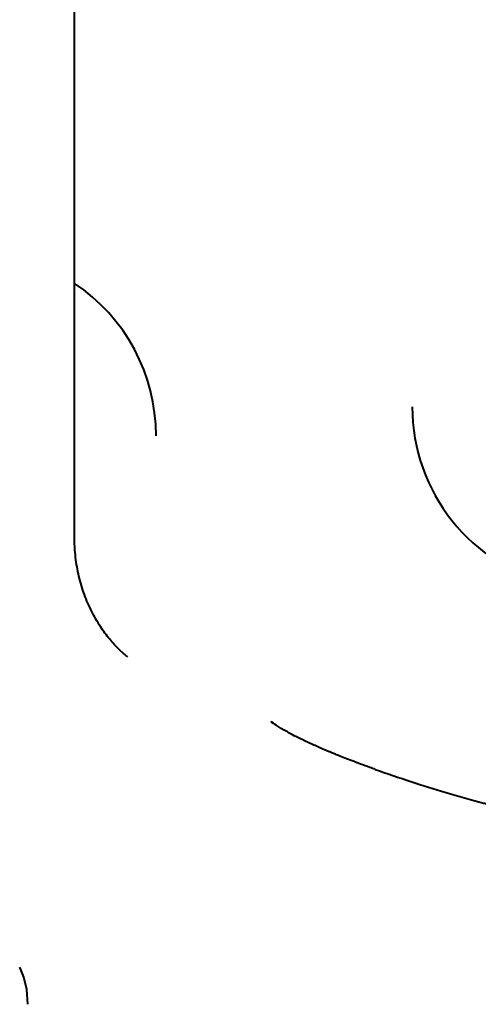
# Model space of a CAD drawing. Units: millimetres. Extents: x -697 to 9044, y -4264 to 3660.
# Drawn here: x 8894 to 8906, y 150 to 177 of the extents above; entities that cross this region are included whole.
import ezdxf

# ---------------------------------------------------------------- set-up
doc = ezdxf.new("R2010")
doc.units = ezdxf.units.MM
doc.linetypes.add('K5LT_BASIC', pattern=[0])
doc.layers.add('Системный слой', color=7, linetype='Continuous')

# ---------------------------------------------------------------- blocks, each defined once
blk = doc.blocks.new('U1089')
at = {"layer": 'Системный слой', "color": 150, "linetype": 'K5LT_BASIC', "lineweight": 40, "true_color": 0x0080ff}
for p, q in [((8894.045, 150.507), (8893.936, 150.778)), ((8894.129, 150.162), (8894.045, 150.507)), ((8894.161, 149.762), (8894.129, 150.162))]:
    blk.add_line(p, q, dxfattribs=at)

msp = doc.modelspace()

# ---------------------------------------------------------------- linework, layer by layer
at = {"layer": 'Системный слой', "color": 150, "linetype": 'K5LT_BASIC', "lineweight": 40, "true_color": 0x0080ff}
for q in [(8895.433, 244.297), (8895.433, 162.508), (8895.433, 162.508)]:
    msp.add_line((8895.433, 162.508), q, dxfattribs=at)
for centre, start, end in [((8892.661, 165.297), 0, 56.3397), ((8909.661, 166.087), 180, 257)]:
    msp.add_arc(centre, 5, start, end, dxfattribs=at)
for points, knots in [([(8896.888, 159.255), (8896.856, 159.278), (8896.824, 159.303), (8896.713, 159.398), (8896.637, 159.468), (8896.471, 159.644), (8896.384, 159.744), (8896.214, 159.971), (8896.128, 160.096), (8895.967, 160.367), (8895.892, 160.51), (8895.756, 160.815), (8895.695, 160.974), (8895.591, 161.304), (8895.547, 161.474), (8895.481, 161.819), (8895.458, 161.994), (8895.437, 162.283), (8895.433, 162.396), (8895.433, 162.508)], [0, 0, 0, 0, 1.063134, 1.063134, 2.060134, 2.060134, 2.921074, 2.921074, 3.71173, 3.71173, 4.457068, 4.457068, 5.177547, 5.177547, 5.880987, 5.880987, 6.567559, 6.567559, 6.999121, 6.999121, 6.999121, 6.999121]), ([(8903.645, 156.18), (8903.644, 156.181), (8903.643, 156.181), (8903.596, 156.198), (8903.55, 156.214), (8903.416, 156.263), (8903.329, 156.295), (8903.167, 156.356), (8903.091, 156.384), (8902.949, 156.439), (8902.882, 156.465), (8902.758, 156.514), (8902.699, 156.537), (8902.606, 156.574), (8902.57, 156.589), (8902.518, 156.61), (8902.502, 156.617), (8902.482, 156.625), (8902.478, 156.627), (8902.47, 156.63), (8902.466, 156.632), (8902.458, 156.635), (8902.455, 156.636), (8902.444, 156.641), (8902.437, 156.644), (8902.417, 156.652), (8902.403, 156.658), (8902.363, 156.675), (8902.336, 156.686), (8902.302, 156.7), (8902.293, 156.704), (8902.242, 156.726), (8902.198, 156.745), (8902.055, 156.807), (8901.96, 156.85), (8901.688, 156.974), (8901.525, 157.055), (8901.363, 157.139), (8901.338, 157.152), (8901.227, 157.215), (8901.13, 157.268), (8900.968, 157.367), (8900.904, 157.411), (8900.837, 157.46), (8900.81, 157.483), (8900.81, 157.482), (8900.818, 157.476), (8900.832, 157.46), (8900.844, 157.446), (8900.849, 157.441)], [0, 0, 0, 0, 0.015328, 0.015328, 0.647345, 0.647345, 1.891758, 1.891758, 3.023043, 3.023043, 4.051483, 4.051483, 4.986429, 4.986429, 5.579313, 5.579313, 5.852962, 5.852962, 5.921375, 5.921375, 5.989787, 5.989787, 6.050804, 6.050804, 6.169138, 6.169138, 6.403959, 6.403959, 6.869901, 6.869901, 7.01647, 7.01647, 7.801786, 7.801786, 9.65816, 9.65816, 13.356117, 13.356117, 13.973099, 13.973099, 16.779487, 16.779487, 19.958663, 19.958663, 22.357376, 22.357376, 24.294753, 24.294753, 25, 25, 25, 25]), ([(8903.645, 156.18), (8903.958, 156.069), (8904.291, 155.956), (8904.944, 155.746), (8905.257, 155.649), (8905.911, 155.455), (8906.255, 155.357), (8906.627, 155.255), (8906.644, 155.25), (8906.749, 155.221), (8906.836, 155.197), (8907.03, 155.145), (8907.136, 155.117), (8907.351, 155.06), (8907.459, 155.032), (8907.678, 154.975), (8907.788, 154.947), (8907.952, 154.906), (8908.004, 154.892), (8908.11, 154.866), (8908.163, 154.853), (8908.257, 154.829), (8908.299, 154.819), (8908.383, 154.798), (8908.425, 154.788), (8908.51, 154.767), (8908.552, 154.757), (8908.638, 154.736), (8908.682, 154.725), (8908.77, 154.704), (8908.815, 154.693), (8908.917, 154.668), (8908.975, 154.655), (8909.091, 154.627), (8909.149, 154.613), (8909.266, 154.586), (8909.325, 154.572), (8909.506, 154.53), (8909.629, 154.502), (8909.876, 154.445), (8910.001, 154.417), (8910.251, 154.361), (8910.377, 154.333), (8910.631, 154.278), (8910.759, 154.25), (8911.311, 154.131), (8911.74, 154.042), (8912.599, 153.87), (8913.031, 153.786), (8913.583, 153.682), (8913.703, 153.66), (8914.061, 153.594), (8914.301, 153.551), (8915.022, 153.423), (8915.508, 153.341), (8916.045, 153.253), (8916.104, 153.243), (8916.639, 153.16), (8917.123, 153.083), (8918.09, 152.941), (8918.578, 152.873), (8919.51, 152.75), (8919.958, 152.695), (8920.793, 152.599), (8921.187, 152.557), (8921.929, 152.483), (8922.277, 152.452), (8922.93, 152.399), (8923.235, 152.377), (8923.79, 152.343), (8924.044, 152.33), (8924.502, 152.311), (8924.71, 152.305), (8924.978, 152.3), (8925.047, 152.299), (8925.147, 152.298), (8925.177, 152.298), (8925.206, 152.298), (8925.207, 152.298), (8925.218, 152.298), (8925.23, 152.298), (8925.257, 152.297), (8925.274, 152.297), (8925.304, 152.297), (8925.318, 152.297), (8925.332, 152.297)], [0, 0, 0, 0, 2.423571, 2.423571, 4.444381, 4.444381, 6.465192, 6.465192, 6.563845, 6.563845, 7.058396, 7.058396, 7.6516, 7.6516, 8.244805, 8.244805, 8.838009, 8.838009, 9.117481, 9.117481, 9.396952, 9.396952, 9.61648, 9.61648, 9.836009, 9.836009, 10.055537, 10.055537, 10.283149, 10.283149, 10.510762, 10.510762, 10.80697, 10.80697, 11.103179, 11.103179, 11.399388, 11.399388, 12.016783, 12.016783, 12.634179, 12.634179, 13.251574, 13.251574, 13.868969, 13.868969, 15.91157, 15.91157, 17.954172, 17.954172, 18.517269, 18.517269, 19.643463, 19.643463, 21.895852, 21.895852, 22.170194, 22.170194, 24.452497, 24.452497, 26.865941, 26.865941, 29.152574, 29.152574, 31.301975, 31.301975, 33.358568, 33.358568, 35.310218, 35.310218, 37.107732, 37.107732, 38.750545, 38.750545, 39.350995, 39.350995, 39.61486, 39.61486, 39.617071, 39.617071, 39.718422, 39.718422, 39.866485, 39.866485, 39.996908, 39.996908, 39.996908, 39.996908])]:
    msp.add_open_spline(points, degree=3, knots=knots, dxfattribs=at)

# ---------------------------------------------------------------- block references
at = {"layer": 'Системный слой'}
msp.add_blockref('U1089', (0, 0), dxfattribs=at)

doc.saveas('drawing.dxf')
